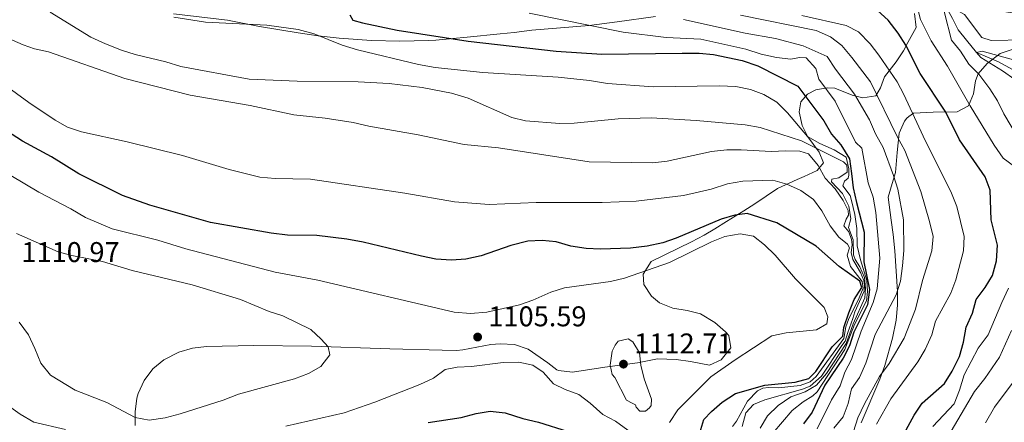
# Model space of a CAD drawing. Units: metres. Extents: x 648134 to 655049, y 4739279 to 4744055.
# Drawn here: x 648667 to 649012, y 4740272 to 4740413 of the extents above; entities that cross this region are included whole.
import ezdxf

# ---------------------------------------------------------------- set-up
doc = ezdxf.new("R2010")
doc.units = ezdxf.units.M
doc.header["$MEASUREMENT"] = 0
doc.linetypes.add('DGN Style 3', pattern=[120.73964, 86.2426, -34.49704])
for name, color, linetype, lineweight in [('Nivel 11', 7, 'Continuous', 0), ('Nivel 35', 7, 'Continuous', 0), ('Nivel 4', 7, 'Continuous', 0), ('Nivel 41', 7, 'Continuous', 0), ('Nivel 5', 7, 'Continuous', 0), ('Nivel 57', 7, 'Continuous', 0), ('Nivel 7', 7, 'Continuous', 0)]:
    doc.layers.add(name, color=color, linetype=linetype, lineweight=lineweight)
doc.styles.add('Style-Arial', font='txt')

# ---------------------------------------------------------------- blocks, each defined once
blk = doc.blocks.new('5PATER')
at = {"layer": 'Nivel 7', "linetype": 'Continuous', "lineweight": 0}
h = blk.add_hatch(color=51, dxfattribs=at)
edge = h.paths.add_edge_path()
edge.add_ellipse((0, 0), major_axis=(-11, -11.1), ratio=0.999422, start_angle=0, end_angle=360)

msp = doc.modelspace()

# ---------------------------------------------------------------- linework, layer by layer
at = {"layer": 'Nivel 11', "color": 142, "linetype": 'DGN Style 3', "lineweight": 13}
msp.add_polyline3d([(648979.05, 4740437.92, 1043.67), (648979.56, 4740436.13, 1043.38), (648983.95, 4740428.42, 1041.98), (648989.86, 4740421.27, 1040.57), (648993.94, 4740413.86, 1039.17), (648996.01, 4740409.89, 1038.16), (648998.9, 4740406.24, 1037.06), (649002.35, 4740401.98, 1035), (649010.06, 4740398.73, 1034), (649018.88, 4740393.85, 1033.09)], dxfattribs=at)
at = {"layer": 'Nivel 35', "color": 92, "linetype": 'DGN Style 3', "lineweight": 0}
for points in [[(648720.72, 4740415.49, 1089.89), (648739.67, 4740413.26, 1089.89), (648750.82, 4740411.05, 1089.89), (648764.42, 4740408.89, 1089.09), (648771.43, 4740407.82, 1089.09), (648778.85, 4740406.96, 1088.28), (648790.17, 4740406.2, 1086.68), (648800.15, 4740405.9, 1086.35), (648810.18, 4740406.12, 1086.44), (648812.77, 4740406.31, 1086.28), (648818.71, 4740406.85, 1085.08), (648823.71, 4740407.32, 1085.22), (648835.32, 4740408.47, 1081.87), (648840.23, 4740408.97, 1081.08), (648846.38, 4740409.75, 1080.66), (648866.48, 4740411.44, 1080.26), (648876.32, 4740412.77, 1079.39), (648889.82, 4740414.65, 1077.45)], [(648980.69, 4740415.67, 1056.59), (648981.19, 4740410.78, 1056.59), (648978.32, 4740405.46, 1058.15), (648976.76, 4740402.56, 1059), (648974.2, 4740398.7, 1060.76), (648970.08, 4740393.47, 1064.42), (648968.76, 4740389.6, 1067.14), (648967.06, 4740386.72, 1069.23), (648962.5, 4740386.07, 1071.19), (648958.73, 4740387.04, 1071.44), (648952.71, 4740389.47, 1073.64), (648950.04, 4740389.62, 1074.24), (648945.99, 4740388.86, 1077.13), (648943.11, 4740387.3, 1080.26), (648940.81, 4740384.64, 1083.91), (648940.13, 4740381.15, 1087.58), (648941.26, 4740376.34, 1090.87), (648943.24, 4740372.41, 1092.3), (648947.17, 4740366.95, 1092.1), (648948.69, 4740363.29, 1092.9), (648946.54, 4740360.52, 1096.48), (648941.94, 4740358.47, 1099.45), (648939.48, 4740357.43, 1100.32), (648932.56, 4740354.29, 1101.52), (648924.68, 4740348.87, 1103.13), (648920.78, 4740346.44, 1104.83), (648914.75, 4740342.68, 1108.14), (648910.65, 4740340.11, 1109.4), (648906.85, 4740337.88, 1109.95), (648902.4, 4740335.58, 1110), (648888.26, 4740328.62, 1109.35), (648885.47, 4740324.23, 1110.27), (648885.67, 4740320.55, 1110.95), (648888.36, 4740316.49, 1111.15), (648891.16, 4740314.2, 1111.15), (648895.92, 4740312.31, 1111.03), (648900.85, 4740311.52, 1110.85), (648905.63, 4740310.27, 1110.6), (648910.59, 4740307.31, 1110.04)], [(648961.97, 4740272.11, 1066.02), (648968.51, 4740287.42, 1066.02), (648970.18, 4740292.12, 1066.2), (648972.93, 4740301.7, 1067.1), (648974.26, 4740308.07, 1067.67), (648974.69, 4740313.34, 1068.22), (648974.63, 4740318.16, 1069.23), (648973.69, 4740332.44, 1074.45), (648973.2, 4740338.17, 1075.65), (648972.5, 4740343.11, 1075.78), (648971.46, 4740351.27, 1075.04), (648972.76, 4740356.04, 1074.36), (648973.93, 4740359.86, 1073.44), (648974.6, 4740366.86, 1070.63), (648975.26, 4740373.65, 1067.22), (648977.15, 4740377.89, 1065.52), (648977.91, 4740378.96, 1065.02), (648978.7, 4740379.5, 1064.43), (648980.34, 4740380.65, 1063.21), (648987.21, 4740381.02, 1060.4), (648995.64, 4740381.11, 1055.79), (648999.58, 4740383.24, 1053.59), (649001.4, 4740387.43, 1051.5), (649001.99, 4740392.08, 1049.49), (649003.03, 4740394.53, 1048.37), (649006.11, 4740398.11, 1046.52), (649010.68, 4740401.59, 1044.36), (649015.56, 4740403.26, 1042.46)], [(648910.59, 4740307.31, 1110.04), (648914.32, 4740304.02, 1109.47), (648915.57, 4740302.64, 1109.35), (648916.18, 4740298.34, 1109.35), (648912.77, 4740294.13, 1109.58), (648908.72, 4740292.31, 1109.95), (648902.01, 4740293.6, 1111.15), (648897.02, 4740294.26, 1111.15), (648890.48, 4740294.56, 1111.15), (648883.43, 4740293.07, 1111.15), (648871.96, 4740291.57, 1110.95), (648860.66, 4740289.84, 1110.41), (648855.75, 4740290.37, 1110), (648855.13, 4740290.67, 1109.95), (648851.99, 4740293.06, 1109.75), (648845.1, 4740297.94, 1107.54), (648840.38, 4740299.53, 1107.61), (648835.24, 4740299.79, 1107.69), (648832.02, 4740299.59, 1107.74), (648822.18, 4740297.61, 1107.9), (648819.94, 4740297.46, 1107.94), (648814.99, 4740297.53, 1108.27), (648796.61, 4740297.96, 1110.95), (648769.12, 4740298.9, 1113.62), (648748.87, 4740299.17, 1115.34), (648732.29, 4740298.84, 1116.17), (648727.38, 4740298.24, 1116.33), (648722.6, 4740296.8, 1116.38), (648717.29, 4740294.18, 1116.17), (648713.4, 4740291.04, 1115.78), (648710.37, 4740286.94, 1115.36), (648708.26, 4740282.35, 1114.96), (648707.84, 4740280.72, 1114.76), (648707.2, 4740275.96, 1113.63), (648707.22, 4740271.17, 1111.91)]]:
    msp.add_polyline3d(points, dxfattribs=at)
at = {"layer": 'Nivel 4', "color": 30, "linetype": 'Continuous', "lineweight": 30, "flags": 128}
for points, elevation in [([(648782.51, 4740415.15), (648783.58, 4740413.32), (648787.02, 4740412.38), (648799.2, 4740409.79), (648824.03, 4740405.96), (648854.9, 4740402.45), (648871, 4740401.42), (648899.17, 4740401.75), (648905.16, 4740401.69), (648910.14, 4740401.24), (648920.2, 4740399.11), (648925.64, 4740397.28), (648939.72, 4740390.16), (648948.83, 4740378.04), (648951.58, 4740373.35), (648954.83, 4740369.55), (648957.87, 4740364.67), (648958.52, 4740359.48), (648959.11, 4740354.54), (648960.33, 4740349.38), (648962.98, 4740338.97), (648962.86, 4740328.54), (648964.81, 4740318.82), (648964.19, 4740313.44), (648959.35, 4740303.86), (648957.86, 4740299.04), (648955.62, 4740294.74), (648949.16, 4740285.25), (648944.69, 4740275.78), (648941.72, 4740271.76)], 1075), ([(648974.78, 4740264.23), (648980.49, 4740274.77), (648983.29, 4740278.92), (648991.18, 4740285.9), (648993.84, 4740290.13), (648996.39, 4740295.29), (648997.78, 4740300.34), (648998.74, 4740305.6), (649000.98, 4740310.53), (649002.31, 4740315.35), (649005.45, 4740319.52), (649008.05, 4740323.78), (649009.42, 4740328.89), (649009.75, 4740334.41), (649007.58, 4740343.21), (649007.24, 4740353.66), (649005.43, 4740358.32), (648996.4, 4740371.32), (648991.66, 4740381.01), (648982.68, 4740394.63), (648977.62, 4740404.5), (648974.97, 4740408.74), (648971.41, 4740413.29), (648967.63, 4740416.75)], 1050), ([(648928.17, 4740285.24), (648938.74, 4740286.32), (648943.59, 4740287.56), (648946, 4740290.08), (648951.81, 4740298.69), (648955.48, 4740302.42), (648955.82, 4740305.51), (648957.65, 4740310.64), (648959.49, 4740315.3), (648962.22, 4740319.52), (648961.5, 4740321.72), (648954.25, 4740326.84), (648946.12, 4740334.05), (648932.35, 4740342.17), (648921.98, 4740345.46), (648917.62, 4740344.85), (648912.81, 4740343.5), (648897.06, 4740336.82), (648892.32, 4740335.23), (648886.9, 4740334.02), (648881.01, 4740333.32), (648870.44, 4740332.98), (648865.44, 4740333.16), (648860.09, 4740334.02), (648854.97, 4740335.6), (648849.99, 4740336.05), (648844.99, 4740335.74), (648839.02, 4740334.26), (648828.58, 4740330.68), (648823.26, 4740329.43), (648818.27, 4740329.14), (648812.78, 4740329.51), (648807.67, 4740330.5), (648787.21, 4740335.46), (648781.52, 4740336.47), (648770.94, 4740337.73), (648760.75, 4740337.94), (648754.98, 4740338.58), (648733.66, 4740342.32), (648712.45, 4740348.41), (648702.85, 4740351.85), (648687.54, 4740359.44), (648677.95, 4740365.39), (648667.76, 4740370.86), (648648.84, 4740383)], 1100), ([(648905.35, 4740268.55), (648906.78, 4740273.26), (648909.39, 4740276.04), (648913.18, 4740279.3), (648917.89, 4740282.39), (648928.17, 4740285.24)], 1100), ([(648810.04, 4740272.16), (648821.66, 4740273.97), (648826.87, 4740275.33), (648831.8, 4740276.2), (648837.02, 4740275.51), (648843.19, 4740273.6), (648848.76, 4740272.34), (648859.16, 4740269.03)], 1100)]:
    msp.add_lwpolyline(points, dxfattribs=dict(at, elevation=elevation))
at = {"layer": 'Nivel 5', "color": 30, "linetype": 'Continuous', "lineweight": 0, "flags": 128}
for points, elevation in [([(649015.71, 4740361.92), (649011.7, 4740364.92), (649008.54, 4740369.43), (649000.14, 4740383.21), (648992.22, 4740397.17), (648986.55, 4740406.09), (648982.74, 4740413.5), (648981.27, 4740419.42), (648978.61, 4740423.27), (648977.09, 4740426.88), (648976.42, 4740431.28), (648976.87, 4740436.62), (648978.11, 4740438.09), (648979.1, 4740438.64), (648980.91, 4740438.89), (648983.84, 4740438.22), (648986.37, 4740437.11), (648988.88, 4740434.6), (648996.85, 4740428.47), (649001.67, 4740425.84), (649007.72, 4740417.73), (649011.19, 4740416.46), (649016.39, 4740415.68)], 1045), ([(649019.31, 4740406.37), (649007.55, 4740406.2), (649004.24, 4740407.27), (648998.18, 4740415.3), (648993.83, 4740417.77), (648991.56, 4740418.7), (648991.13, 4740415.84), (648993.58, 4740406.35), (648996.73, 4740402.46), (648999.72, 4740397.91), (649003.24, 4740394.36), (649007.1, 4740389.25), (649009.78, 4740385.03), (649011.97, 4740380.4), (649017.51, 4740371.21)], 1040), ([(648926.52, 4740270.2), (648929.05, 4740274.51), (648932.79, 4740278.15), (648937.22, 4740281.14), (648942.25, 4740282.89), (648946.21, 4740285.24), (648949.82, 4740289.36), (648956.62, 4740299.88), (648959.08, 4740306.74), (648963.17, 4740315.91), (648963.5, 4740319.23), (648963.05, 4740323.05), (648961.42, 4740326.82), (648959.88, 4740329.31), (648959.21, 4740330.98), (648959.11, 4740336.23), (648957.47, 4740340.56), (648958.32, 4740343.66), (648957.61, 4740348.06), (648955.41, 4740352.55), (648951.56, 4740356.65), (648951.69, 4740357.53), (648954.09, 4740358.04), (648956.97, 4740359.97), (648957, 4740360.93), (648956.86, 4740362.47), (648955.77, 4740363.56), (648941, 4740371), (648926.47, 4740375.6), (648921.19, 4740376.61), (648904.06, 4740378.11), (648888.31, 4740379.07), (648876.73, 4740378.72), (648861.25, 4740377.13), (648856.25, 4740377.08), (648844.23, 4740377.97), (648839.36, 4740379.13), (648824.02, 4740385.93), (648818.28, 4740387.65), (648807.97, 4740389.67), (648796.37, 4740391.1), (648785.51, 4740391.73), (648764.13, 4740391.91), (648747.23, 4740392.6), (648723.24, 4740397.08), (648717.97, 4740398.7), (648707.22, 4740401.28), (648702.45, 4740402.77), (648696.86, 4740405.05), (648691.72, 4740407.39), (648677.45, 4740416.11)], 1085), ([(648946.49, 4740270.01), (648951.55, 4740280.09), (648954.52, 4740285.09), (648956.25, 4740289.78), (648958.57, 4740294.28), (648961.88, 4740304.21), (648966.12, 4740314.32), (648967.55, 4740319.12), (648968.53, 4740329.84), (648967.09, 4740345.83), (648966.15, 4740351.2), (648964.39, 4740356.3), (648962.16, 4740368.37), (648959.95, 4740370.48), (648952.84, 4740384.92), (648947.07, 4740392.63), (648946, 4740396.35), (648942.68, 4740400.08), (648940.27, 4740400.18), (648937.25, 4740399.64), (648932.28, 4740400.2), (648926.88, 4740401.41), (648921.5, 4740403.13), (648905.74, 4740406.6), (648893.52, 4740407.27), (648878.42, 4740409.07), (648845.5, 4740415.82)], 1070), ([(648919.63, 4740415.04), (648946.14, 4740409.66), (648951.13, 4740407.45), (648955.12, 4740404.44), (648958.71, 4740400.26), (648965.17, 4740391.68), (648974.68, 4740372.3), (648977.31, 4740367.64), (648982.85, 4740353.15), (648985.9, 4740342.64), (648987.17, 4740337.43), (648986.72, 4740332.43), (648983.4, 4740322.03), (648981.02, 4740311.96), (648977, 4740301.81), (648971.7, 4740292.9), (648968.36, 4740288.3), (648963.08, 4740278.75), (648960.8, 4740273.76), (648959.3, 4740268.99)], 1060), ([(648967.34, 4740271.61), (648972.3, 4740280.45), (648981.86, 4740293.41), (648984.37, 4740297.73), (648986.68, 4740302.92), (648988, 4740307.75), (648993.38, 4740317.51), (648995.13, 4740322.19), (648997.87, 4740332.45), (648998.06, 4740337.46), (648995.51, 4740347.96), (648993.67, 4740352.61), (648983.74, 4740372.65), (648976.88, 4740387.29), (648974.52, 4740391.7), (648968.15, 4740401.01), (648965.13, 4740404.96), (648960.97, 4740409.16), (648956.66, 4740411.38), (648941.15, 4740414.89)], 1055), ([(648629.93, 4740414.12), (648638.83, 4740406.88), (648656.59, 4740393.64), (648661.34, 4740390.74), (648669.96, 4740384.43), (648679.2, 4740378.19), (648683.56, 4740375.75), (648688.43, 4740374.12), (648704.43, 4740370.63), (648723.8, 4740365.84), (648740.25, 4740360.87), (648751, 4740358.24), (648756.35, 4740357.75), (648768.78, 4740357.5), (648801.87, 4740352.63), (648819.3, 4740349.54), (648831.48, 4740348.68), (648847.9, 4740349.38), (648871.08, 4740349.39), (648882.99, 4740349.87), (648899.57, 4740351.84)], 1095), ([(648649.26, 4740413.7), (648653.5, 4740411), (648668, 4740404.67), (648671.95, 4740403.2), (648676.84, 4740402.15), (648703.66, 4740392.9), (648726.56, 4740387.04), (648747.59, 4740383.33), (648762.92, 4740380.14), (648773.88, 4740378.94), (648783.78, 4740377.43), (648789.26, 4740376.12), (648806.51, 4740373.04), (648822.69, 4740369.75), (648834.73, 4740368.58), (648866.49, 4740363.66), (648888.88, 4740363.3), (648893.91, 4740363.79), (648909.39, 4740367.21)], 1090), ([(648930.89, 4740268.48), (648937.7, 4740276.39), (648941.64, 4740279.47), (648945.03, 4740281.54), (648946.49, 4740282.91), (648956.26, 4740297.83), (648959.61, 4740306.58), (648963.78, 4740314.9), (648964.17, 4740318.14), (648963.88, 4740321.94), (648961.65, 4740329.28), (648960.59, 4740334.17), (648960.38, 4740340.19), (648959.7, 4740345.16), (648958.55, 4740350.04), (648958.06, 4740351.75), (648955.46, 4740355.18), (648956.04, 4740356.84), (648957.35, 4740357.94), (648957.63, 4740358.98), (648957.64, 4740361.14), (648956.67, 4740365.22), (648952.42, 4740367.86), (648947.47, 4740370.05), (648943.06, 4740372.46), (648936.07, 4740380.83), (648932.39, 4740384.49), (648927.76, 4740387.26), (648923.07, 4740389), (648917.98, 4740390.04), (648912.16, 4740390.24), (648889.02, 4740389.92), (648872.93, 4740391.14), (648866.68, 4740392.18), (648855.66, 4740393.26), (648829.17, 4740394.97), (648812.49, 4740396.74), (648806.61, 4740397.73), (648785.22, 4740402.94), (648779.9, 4740404.52), (648770.02, 4740408.49), (648764.43, 4740410), (648753.42, 4740411.54), (648731.95, 4740412.63), (648720.83, 4740414.4)], 1080), ([(648952.38, 4740270.24), (648955.58, 4740274.12), (648957.37, 4740278.88), (648958.54, 4740283.94), (648961.32, 4740287.96), (648963.57, 4740292.94), (648966.85, 4740303.06), (648974.17, 4740316.97), (648975.77, 4740321.71), (648976.48, 4740327.1), (648976.89, 4740332.49), (648976.8, 4740343.32), (648974.76, 4740354.01), (648973.33, 4740358.81), (648969.65, 4740368.59), (648967.02, 4740373.46), (648964.9, 4740378.29), (648959.62, 4740387.32), (648952.99, 4740396.1), (648950.01, 4740400.55), (648941.6, 4740404.26), (648931.93, 4740406.85), (648921.28, 4740408.75), (648899.58, 4740413.56)], 1065), ([(649023.75, 4740397.02), (649004.44, 4740402.48), (649002.35, 4740401.98), (649003.97, 4740400.26), (649011.55, 4740395.57), (649015.79, 4740392.44)], 1035), ([(648909.39, 4740367.21), (648914.81, 4740367.77), (648919.81, 4740367.87), (648930.38, 4740367.27), (648935.47, 4740367.51), (648940.47, 4740367.31), (648943.42, 4740366.46), (648946.9, 4740362.38), (648949.29, 4740357.92), (648952.81, 4740354.19), (648955.61, 4740350.04), (648957.43, 4740346.49), (648957.47, 4740344.95), (648956.63, 4740343.49), (648955.86, 4740341.16), (648957.6, 4740339.05), (648958.54, 4740336.4), (648958.74, 4740334.5), (648958.44, 4740331.82), (648959.01, 4740329.41), (648959.76, 4740328.2), (648961.68, 4740324.76), (648962.84, 4740321.96), (648963.09, 4740320.11), (648962.99, 4740318.22), (648959.69, 4740311), (648958.98, 4740308.6), (648957.28, 4740303.79), (648956.37, 4740300.68), (648955.18, 4740299.15), (648947.98, 4740288.39), (648944.1, 4740284.91), (648941.41, 4740283.82), (648928.09, 4740280.07), (648924.17, 4740278.44), (648921.48, 4740275.57), (648920.19, 4740270.75)], 1090), ([(648654.27, 4740364.36), (648673.48, 4740352.94), (648684.71, 4740347.14), (648689.86, 4740344.09), (648699.2, 4740340.12), (648715.22, 4740336.13), (648725.06, 4740333.14), (648756.31, 4740324.87), (648771.32, 4740322.06), (648819.14, 4740310.83), (648824.85, 4740310.45), (648830.64, 4740310.89), (648842.06, 4740313.4), (648846.78, 4740315.06), (648853.03, 4740317.84), (648857.86, 4740319.44), (648873.99, 4740321.67), (648878.86, 4740322.83), (648894.65, 4740328.33), (648909.43, 4740335.52), (648914.06, 4740337.4), (648919.49, 4740338.4), (648924.15, 4740337.52), (648928.05, 4740334.44), (648931.73, 4740330.88), (648938.85, 4740322.56), (648948.9, 4740312.52), (648950.2, 4740309.26), (648949.85, 4740306.84), (648946.25, 4740304.71), (648935.57, 4740303.66), (648930.56, 4740302.52), (648917.73, 4740294.14), (648909.24, 4740288.14), (648897.64, 4740276.62), (648894.66, 4740272.17)], 1105), ([(648899.57, 4740351.84), (648909.34, 4740353.97), (648915, 4740355.84), (648920.46, 4740356.81), (648930.98, 4740357.17), (648935.81, 4740355.81), (648940.82, 4740353.6), (648945.2, 4740350.44), (648948.19, 4740346.44), (648951.03, 4740341.2), (648954.06, 4740337.22), (648957.19, 4740334.78), (648957.89, 4740333.41), (648956.98, 4740330.82), (648958.2, 4740326.94), (648962.3, 4740321.6), (648962.67, 4740319.34), (648961.22, 4740315.87), (648957.44, 4740308.28), (648956.58, 4740305.69), (648955.9, 4740301.67), (648946.19, 4740288.3), (648944.02, 4740286.45), (648940.56, 4740285.19), (648932.92, 4740284.35), (648929.48, 4740284.42), (648927.48, 4740284.17), (648925.53, 4740283.31), (648922.09, 4740279.68), (648918.25, 4740272.66), (648916.75, 4740270.76)], 1095), ([(648666.6, 4740307.32), (648669.78, 4740302.98), (648672.1, 4740298.15), (648674.12, 4740293.01), (648677.5, 4740288.72), (648686.17, 4740283.56), (648697.34, 4740279.16), (648707.22, 4740273.89), (648712.16, 4740272.94), (648717.72, 4740273.83), (648723.01, 4740275.18), (648738.16, 4740280), (648743.5, 4740282.12), (648763.16, 4740287.45), (648768.09, 4740289.36), (648772.42, 4740291.81), (648775.54, 4740295.95), (648774.92, 4740298.76), (648772.54, 4740301.43), (648768.84, 4740304.8), (648759.05, 4740309.55), (648754.31, 4740311.13), (648744.23, 4740315.28), (648727.26, 4740320.48), (648706.24, 4740325.49), (648695.85, 4740328.66), (648685.06, 4740330.76), (648680.24, 4740332.08), (648665.61, 4740338.48)], 1110), ([(648987.08, 4740270.74), (648994.51, 4740278.68), (648996.4, 4740283.48), (648998.11, 4740288.95), (649003.03, 4740298.26), (649006.43, 4740302.92), (649011.31, 4740314.31), (649013.61, 4740319.29)], 1045), ([(649014.63, 4740304.43), (649010.49, 4740295.11), (649005.28, 4740287.62), (649001.74, 4740283.07), (648993.55, 4740269.18)], 1040), ([(648881.64, 4740279.01), (648879.62, 4740280.04), (648875.48, 4740288.01), (648874.64, 4740288.96), (648873.89, 4740292.34), (648874.6, 4740297.23), (648875.68, 4740299.36), (648876.73, 4740300.67), (648880.25, 4740301.52), (648881.87, 4740300.48), (648884.12, 4740296.63), (648884.63, 4740292.33), (648885.86, 4740287.48), (648888.34, 4740280.34), (648888.29, 4740278.13), (648887.69, 4740277.3), (648886.33, 4740276.14), (648884.33, 4740276.19), (648882.96, 4740277.6), (648882.79, 4740278.42), (648881.64, 4740279.01)], 1110), ([(648880.03, 4740269.44), (648875.71, 4740272.64), (648871.27, 4740274.94), (648866.87, 4740278.96), (648862.89, 4740281.99), (648858.08, 4740283.78), (648853.97, 4740285.79), (648850.33, 4740289.87), (648846.79, 4740292.3), (648841.83, 4740293.32), (648836.34, 4740293.2), (648825.24, 4740291.77), (648820.25, 4740291.59), (648816.06, 4740290.73), (648811.86, 4740287.75), (648807.14, 4740285.49), (648791.3, 4740279.27), (648780.54, 4740275.58), (648760.1, 4740270.83)], 1105), ([(649014.93, 4740285.82), (649008.66, 4740277.59), (649005.57, 4740272.09)], 1035), ([(648682.79, 4740269.74), (648671.69, 4740272.3), (648666.9, 4740275.12), (648662.82, 4740278.02)], 1105)]:
    msp.add_lwpolyline(points, dxfattribs=dict(at, elevation=elevation))
at = {"layer": 'Nivel 57', "color": 92, "linetype": 'DGN Style 3', "lineweight": 0}
for points in [[(648707.22, 4740271.17, 1111.91), (648707.2, 4740275.96, 1113.63), (648707.84, 4740280.72, 1114.76), (648708.26, 4740282.35, 1114.96), (648710.37, 4740286.94, 1115.36), (648713.4, 4740291.04, 1115.78), (648717.29, 4740294.18, 1116.17), (648722.6, 4740296.8, 1116.38), (648727.38, 4740298.24, 1116.33), (648732.29, 4740298.84, 1116.17), (648748.87, 4740299.17, 1115.34), (648769.12, 4740298.9, 1113.62), (648796.61, 4740297.96, 1110.95), (648814.99, 4740297.53, 1108.27), (648819.94, 4740297.46, 1107.94), (648822.18, 4740297.61, 1107.9), (648832.02, 4740299.59, 1107.74), (648835.24, 4740299.79, 1107.69), (648840.38, 4740299.53, 1107.61), (648845.1, 4740297.94, 1107.54), (648851.99, 4740293.06, 1109.75), (648855.13, 4740290.67, 1109.95), (648855.75, 4740290.37, 1110), (648860.66, 4740289.84, 1110.41), (648871.96, 4740291.57, 1110.95), (648883.43, 4740293.07, 1111.15), (648890.48, 4740294.56, 1111.15), (648897.02, 4740294.26, 1111.15), (648902.01, 4740293.6, 1111.15), (648908.72, 4740292.31, 1109.95), (648912.77, 4740294.13, 1109.58), (648916.18, 4740298.34, 1109.35), (648915.57, 4740302.64, 1109.35), (648914.32, 4740304.02, 1109.47), (648910.59, 4740307.31, 1110.04), (648905.63, 4740310.27, 1110.6), (648900.85, 4740311.52, 1110.85), (648895.92, 4740312.31, 1111.03), (648891.16, 4740314.2, 1111.15), (648888.36, 4740316.49, 1111.15), (648885.67, 4740320.55, 1110.95), (648885.47, 4740324.23, 1110.27), (648888.26, 4740328.62, 1109.35), (648902.4, 4740335.58, 1110), (648906.85, 4740337.88, 1109.95), (648910.65, 4740340.11, 1109.4), (648914.75, 4740342.68, 1108.14), (648920.78, 4740346.44, 1104.83), (648924.68, 4740348.87, 1103.13), (648932.56, 4740354.29, 1101.52), (648939.48, 4740357.43, 1100.32), (648941.94, 4740358.47, 1099.45), (648946.54, 4740360.52, 1096.48), (648948.69, 4740363.29, 1092.9), (648947.17, 4740366.95, 1092.1), (648943.24, 4740372.41, 1092.3), (648941.26, 4740376.34, 1090.87), (648940.13, 4740381.15, 1087.58), (648940.81, 4740384.64, 1083.91), (648943.11, 4740387.3, 1080.26), (648945.99, 4740388.86, 1077.13), (648950.04, 4740389.62, 1074.24), (648952.71, 4740389.47, 1073.64), (648958.73, 4740387.04, 1071.44), (648962.5, 4740386.07, 1071.19), (648967.06, 4740386.72, 1069.23), (648968.76, 4740389.6, 1067.14), (648970.08, 4740393.47, 1064.42), (648974.2, 4740398.7, 1060.76), (648976.76, 4740402.56, 1059), (648978.32, 4740405.46, 1058.15), (648981.19, 4740410.78, 1056.59), (648980.69, 4740415.67, 1056.59)], [(648889.82, 4740414.65, 1077.45), (648876.32, 4740412.77, 1079.39), (648866.48, 4740411.44, 1080.26), (648846.38, 4740409.75, 1080.66), (648840.23, 4740408.97, 1081.08), (648835.32, 4740408.47, 1081.87), (648823.71, 4740407.32, 1085.22), (648818.71, 4740406.85, 1085.08), (648812.77, 4740406.31, 1086.28), (648810.18, 4740406.12, 1086.44), (648800.15, 4740405.9, 1086.35), (648790.17, 4740406.2, 1086.68), (648778.85, 4740406.96, 1088.28), (648771.43, 4740407.82, 1089.09), (648764.42, 4740408.89, 1089.09), (648750.82, 4740411.05, 1089.89), (648739.67, 4740413.26, 1089.89), (648720.72, 4740415.49, 1089.89)], [(649015.56, 4740403.26, 1042.46), (649010.68, 4740401.59, 1044.36), (649006.11, 4740398.11, 1046.52), (649003.03, 4740394.53, 1048.37), (649001.99, 4740392.08, 1049.49), (649001.4, 4740387.43, 1051.5), (648999.58, 4740383.24, 1053.59), (648995.64, 4740381.11, 1055.79), (648987.21, 4740381.02, 1060.4), (648980.34, 4740380.65, 1063.21), (648978.7, 4740379.5, 1064.43), (648977.91, 4740378.96, 1065.02), (648977.15, 4740377.89, 1065.52), (648975.26, 4740373.65, 1067.22), (648974.6, 4740366.86, 1070.63), (648973.93, 4740359.86, 1073.44), (648972.76, 4740356.04, 1074.36), (648971.46, 4740351.27, 1075.04), (648972.5, 4740343.11, 1075.78), (648973.2, 4740338.17, 1075.65), (648973.69, 4740332.44, 1074.45), (648974.63, 4740318.16, 1069.23), (648974.69, 4740313.34, 1068.22), (648974.26, 4740308.07, 1067.67), (648972.93, 4740301.7, 1067.1), (648970.18, 4740292.12, 1066.2), (648968.51, 4740287.42, 1066.02), (648961.97, 4740272.11, 1066.02)]]:
    msp.add_polyline3d(points, dxfattribs=at)

# ---------------------------------------------------------------- block references
at = {"layer": 'Nivel 7', "color": 51, "linetype": 'Continuous', "lineweight": 0, "xscale": 0.1000009313241567, "yscale": 0.1000009313241567, "zscale": 0.1000009313241567}
for p in [(648827.39, 4740302.16, 1105.59), (648878.56, 4740292.65, 1112.71)]:
    msp.add_blockref('5PATER', p, dxfattribs=at)

# ---------------------------------------------------------------- texts
at = {"layer": 'Nivel 41', "color": 7, "linetype": 'Continuous', "lineweight": 0, "style": 'Style-Arial'}
for s, p in [('1110.97', (648667.34, 4740328.45, 1110.97)), ('1105.59', (648831.14, 4740305.91, 1105.59)), ('1112.71', (648882.31, 4740296.4, 1112.71))]:
    msp.add_text(s, height=7, dxfattribs=at).set_placement(p)

doc.saveas('drawing.dxf')
